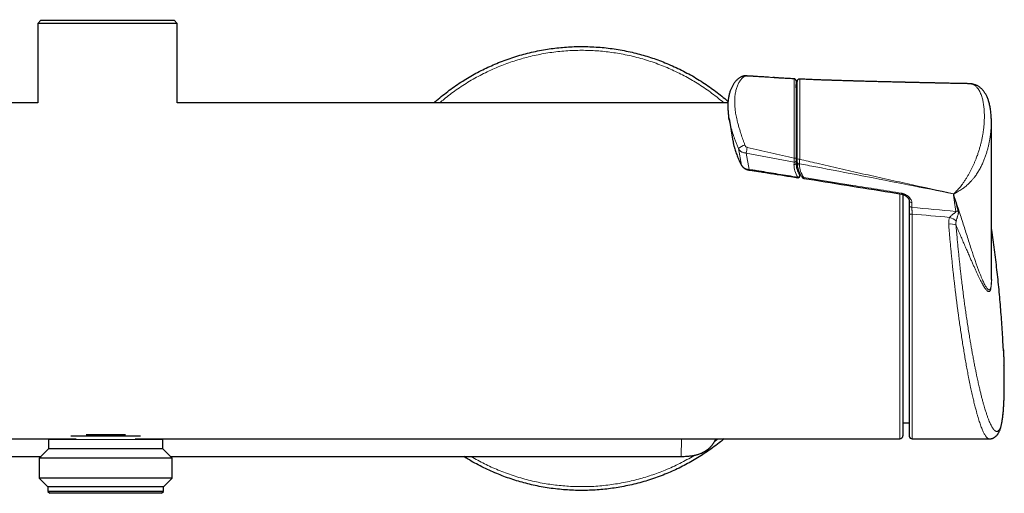
# Model space of a CAD drawing. Units: millimetres. Extents: x 8 to 2236, y 12 to 2208.
# Drawn here: x 1107 to 1262, y 974 to 1048 of the extents above; entities that cross this region are included whole.
import ezdxf

# ---------------------------------------------------------------- set-up
doc = ezdxf.new("R2010")
doc.units = ezdxf.units.MM

msp = doc.modelspace()

# ---------------------------------------------------------------- linework, layer by layer
at = {"color": 7, "linetype": 'Continuous', "lineweight": 30}
for p, q in [((1110.52, 1048.36), (1110.02, 1047.86)), ((1110.02, 1047.86), (1110.02, 1035.36)), ((1132.02, 1047.86), (1110.02, 1047.86)), ((1110.52, 1048.36), (1131.52, 1048.36)), ((1113.37, 1048.46), (1113.37, 1048.36)), ((1128.67, 1048.36), (1128.67, 1048.46)), ((1132.02, 1047.86), (1131.52, 1048.36)), ((1132.02, 1035.36), (1132.02, 1047.86)), ((1226.12, 1039.32), (1225.83, 1039.34)), ((1226.12, 1039.32), (1225.86, 1039.34)), ((1230.07, 1039.09), (1230.07, 1039.09)), ((1256.8, 1038.37), (1256.78, 1038.37)), ((1110.02, 1035.36), (1022.86, 1035.36)), ((1218.76, 1035.36), (1132.02, 1035.36)), ((1218.93, 1032.87), (1219.55, 1029.3)), ((1260.26, 1007.5), (1260.26, 1032.39)), ((1229.5, 1026.21), (1229.5, 1025.83)), ((1229.65, 1025.84), (1229.65, 1026.03)), ((1230.1, 1023.88), (1230.05, 1024.25)), ((1246.33, 1020.91), (1246.33, 1008.86)), ((1247.33, 1019.94), (1247.33, 1019.92)), ((1247.33, 1019.94), (1247.33, 1019.19)), ((1247.33, 1017.66), (1247.33, 982.81)), ((1246.33, 1008.86), (1246.33, 982.86)), ((1246.33, 984.88), (1247.33, 984.88)), ((995.63, 982.36), (1116.06, 982.36)), ((1111.73, 982.36), (1111.73, 982.28)), ((1111.73, 982.28), (1111.73, 980.78)), ((1126.2, 982.78), (1115.26, 982.78)), ((1123.83, 982.98), (1117.64, 982.98)), ((1125.4, 982.36), (1245.83, 982.36)), ((1129.73, 982.28), (1129.74, 982.36)), ((1129.73, 980.78), (1129.73, 982.28)), ((1247.78, 982.36), (1259.92, 982.36)), ((1111.73, 980.78), (1110.26, 979.3)), ((1129.73, 980.78), (1111.73, 980.78)), ((1131.21, 979.3), (1129.73, 980.78)), ((1030.08, 979.59), (1110.55, 979.59)), ((1110.26, 979.3), (1110.26, 976.15)), ((1131.21, 979.3), (1110.26, 979.3)), ((1130.92, 979.59), (1211.38, 979.59)), ((1131.21, 976.15), (1131.21, 979.3)), ((1110.26, 976.15), (1111.63, 974.78)), ((1131.21, 976.15), (1110.26, 976.15)), ((1129.83, 974.78), (1131.21, 976.15)), ((1111.63, 974.78), (1111.63, 974.08)), ((1129.83, 974.78), (1111.63, 974.78)), ((1129.83, 974.08), (1129.83, 974.78)), ((1111.63, 974.08), (1111.93, 973.78)), ((1129.83, 974.08), (1111.63, 974.08)), ((1129.53, 973.78), (1111.93, 973.78)), ((1129.53, 973.78), (1129.83, 974.08))]:
    msp.add_line(p, q, dxfattribs=at)
at = {"color": 252, "linetype": 'Continuous', "lineweight": 0}
for p, q in [((1220.91, 1025.52), (1220.41, 1028.14)), ((1229.17, 1026), (1221.62, 1027.43)), ((1221.62, 1027.43), (1222.11, 1024.84)), ((1229.17, 1025.62), (1229.17, 1026)), ((1230.02, 1025.75), (1230.02, 1025.56)), ((1230.08, 1023.92), (1230.03, 1024.29)), ((1245.83, 1008.86), (1245.83, 1021.02)), ((1254.32, 1020.99), (1254.32, 1020.74)), ((1254.36, 1020.74), (1254.36, 1020.99)), ((1247.74, 1019.62), (1247.74, 1018.87)), ((1247.78, 1017.82), (1247.78, 982.36)), ((1245.83, 982.36), (1245.83, 1008.86)), ((1129.73, 982.28), (1111.73, 982.28)), ((1211.38, 979.59), (1211.45, 982.36)), ((1216.59, 981.87), (1217.21, 982.36)), ((1030.08, 979.59), (1110.55, 979.59)), ((1130.92, 979.59), (1211.38, 979.59)), ((1211.38, 979.59), (1211.38, 979.59))]:
    msp.add_line(p, q, dxfattribs=at)
at = {"color": 252, "linetype": 'Continuous', "lineweight": 0, "flags": 128}
for points in [[(1221.77, 1039.6), (1221.78, 1039.6), (1221.8, 1039.58)], [(1220.91, 1025.52), (1220.92, 1025.49), (1220.92, 1025.48)], [(1230.08, 1023.92), (1230.1, 1023.89), (1230.1, 1023.88)], [(1247.33, 1017.66), (1247.34, 1017.69), (1247.37, 1017.72), (1247.41, 1017.75), (1247.46, 1017.77), (1247.53, 1017.79), (1247.61, 1017.8), (1247.7, 1017.81), (1247.78, 1017.82)]]:
    msp.add_lwpolyline(points, dxfattribs=at)
at = {"color": 252, "linetype": 'Continuous', "lineweight": 0}
for centre, radius, start, end in [((1221.27, 1038.69), 0.862, 79.5141, 115.4562), ((1229.66, 1034.81), 0.168, 190.17, 266.265), ((1229.66, 1032.9), 0.168, 190.17, 266.265), ((1222.1, 1026.25), 2.54, 105.4481, 131.9436), ((1229.66, 1029.13), 0.165, 92.3672, 167.6562), ((1229.67, 1029.02), 0.171, 95.4823, 169.8778), ((1232.73, 1029.17), 3.24, 182.2055, 197.5361), ((1209.02, 1030.52), 12.97, 346.2363, 350.2181), ((1229.23, 1026.27), 0.276, 258.2341, 347.6098), ((1229.23, 1025.89), 0.276, 258.2341, 347.6098), ((1229.28, 1027.32), 0.706, 264.4412, 287.9414), ((1229.96, 1027.33), 0.876, 249.2123, 276.9088), ((1229.99, 1026.09), 0.345, 190.4211, 274.2258), ((1229.99, 1025.9), 0.345, 190.4211, 274.2258), ((1220.15, 1025.08), 1.98, 350.4499, 352.972), ((1229.7, 1024), 0.386, 281.8918, 348.4584), ((1229.49, 1023.65), 0.296, 337.2362, 354.2342), ((1230.63, 1023.79), 0.247, 226.9353, 297.459), ((1248.57, 1022.59), 5.97, 344.4118, 344.6211), ((1254.43, 1022.68), 1.69, 266.4309, 267.6767), ((1254.43, 1022.43), 1.69, 266.4309, 267.6767), ((1255.29, 1022.28), 1.59, 232.7545, 234.1367), ((1247.72, 1020.01), 0.395, 193.9203, 273.801), ((1247.71, 1019.26), 0.388, 190.4211, 274.2258), ((1254.63, 1019.94), 1.71, 270.4148, 283.5442), ((1253.87, 1014.33), 1.92, 64.3873, 99.8032), ((1252.89, 1014.72), 2.69, 47.1312, 72.7051)]:
    msp.add_arc(centre, radius, start, end, dxfattribs=at)
at = {"color": 7, "linetype": 'Continuous', "lineweight": 30}
for centre, radius, start, end in [((1229.2, 1038.84), 0.3, 360, 87.1157), ((1230.05, 1038.69), 0.4, 87.321, 179.9889), ((1229.7, 1035.57), 0.2, 180, 256.626), ((1229.81, 1023.83), 0.3, 270, 8.3072), ((1229.81, 1023.83), 0.3, 260.8048, 270), ((1245.83, 982.86), 0.5, 270, 0), ((1247.78, 982.81), 0.45, 180, 270)]:
    msp.add_arc(centre, radius, start, end, dxfattribs=at)
at = {"color": 252, "linetype": 'Continuous', "lineweight": 0}
for centre, major_axis, ratio, start_param, end_param in [((1235.8, 1038.64), (6.27, 0.81), 0.701168, 3.050961, 3.26889), ((1235.77, 1025.21), (6.58, -0.81), 0.701687, 3.228252, 3.661837), ((1235.8, 1025.42), (6.27, -0.81), 0.701168, 3.232224, 3.665809), ((1235.56, 1025.21), (5.52, -0.68), 0.701687, 3.228252, 3.745045), ((1114.96, 1009.56), (311.72, -19.52), 0.062137, 1.110027, 1.134651), ((1114.87, 1008.86), (311.72, -18.81), 0.059895, 1.112871, 1.133921)]:
    msp.add_ellipse(centre, major_axis=major_axis, ratio=ratio, start_param=start_param, end_param=end_param, dxfattribs=at)
at = {"color": 7, "linetype": 'Continuous', "lineweight": 30}
for points, knots in [([(1172.45, 1035.36), (1172.59, 1035.48), (1173.04, 1035.89), (1173.85, 1036.55), (1174.86, 1037.33), (1175.9, 1038.08), (1176.95, 1038.77), (1178.01, 1039.42), (1179.06, 1040.01), (1180.13, 1040.57), (1181.23, 1041.09), (1182.36, 1041.58), (1183.53, 1042.04), (1184.74, 1042.47), (1185.97, 1042.85), (1187.2, 1043.18), (1188.45, 1043.47), (1189.69, 1043.71), (1190.91, 1043.9), (1192.11, 1044.05), (1193.32, 1044.15), (1194.52, 1044.22), (1195.76, 1044.24), (1197.02, 1044.21), (1198.3, 1044.14), (1199.57, 1044.03), (1200.85, 1043.86), (1202.11, 1043.65), (1203.35, 1043.4), (1204.55, 1043.11), (1205.71, 1042.78), (1206.86, 1042.42), (1208, 1042.02), (1209.15, 1041.56), (1210.31, 1041.06), (1211.46, 1040.5), (1212.6, 1039.91), (1213.71, 1039.27), (1214.8, 1038.59), (1215.84, 1037.88), (1216.84, 1037.16), (1217.79, 1036.41), (1218.44, 1035.88), (1218.76, 1035.59), (1218.78, 1035.57)], [0, 0, 0, 0, 0.010913, 0.036247, 0.061581, 0.086916, 0.11225, 0.136137, 0.160023, 0.18391, 0.207797, 0.231684, 0.257018, 0.282352, 0.307686, 0.333021, 0.358355, 0.383689, 0.407576, 0.431463, 0.45535, 0.479236, 0.503123, 0.528457, 0.553792, 0.579126, 0.60446, 0.629794, 0.655129, 0.679015, 0.702902, 0.726789, 0.750676, 0.774562, 0.799897, 0.825231, 0.850565, 0.8759, 0.901234, 0.926568, 0.950455, 0.974342, 0.998228, 1, 1, 1, 1]), ([(1220.9, 1039.47), (1220.9, 1039.47), (1220.87, 1039.46), (1220.79, 1039.42), (1220.67, 1039.35), (1220.52, 1039.25), (1220.37, 1039.13), (1220.22, 1039.01), (1220.08, 1038.87), (1219.95, 1038.72), (1219.82, 1038.56), (1219.69, 1038.39), (1219.57, 1038.2), (1219.46, 1038), (1219.35, 1037.79), (1219.25, 1037.57), (1219.16, 1037.34), (1219.07, 1037.1), (1219, 1036.85), (1218.94, 1036.6), (1218.88, 1036.33), (1218.83, 1036.05), (1218.8, 1035.76), (1218.77, 1035.47), (1218.75, 1035.17), (1218.75, 1034.87), (1218.75, 1034.56), (1218.76, 1034.25), (1218.79, 1033.93), (1218.82, 1033.6), (1218.85, 1033.32), (1218.88, 1033.15), (1218.89, 1033.09)], [0, 0, 0, 0, 0.001368, 0.013706, 0.042323, 0.071311, 0.101002, 0.131451, 0.162718, 0.194622, 0.227292, 0.260923, 0.295408, 0.33062, 0.366413, 0.402634, 0.439132, 0.475758, 0.512614, 0.550511, 0.588812, 0.627404, 0.666174, 0.705015, 0.743805, 0.782441, 0.821054, 0.860479, 0.899881, 0.939217, 0.978453, 1, 1, 1, 1]), ([(1221.77, 1039.6), (1221.75, 1039.6), (1221.7, 1039.61), (1221.62, 1039.61), (1221.51, 1039.61), (1221.4, 1039.6), (1221.28, 1039.59), (1221.16, 1039.56), (1221.05, 1039.53), (1220.97, 1039.5), (1220.92, 1039.48), (1220.9, 1039.47)], [0, 0, 0, 0, 0.053202, 0.157882, 0.272659, 0.403116, 0.560134, 0.695731, 0.816511, 0.931733, 1, 1, 1, 1]), ([(1225.4, 1039.37), (1225.06, 1039.39), (1223.86, 1039.47), (1222.65, 1039.54), (1221.77, 1039.6)], [0, 0, 0, 0, 0.275475, 1, 1, 1, 1]), ([(1229.21, 1039.14), (1229.08, 1039.15), (1228.8, 1039.16), (1228.38, 1039.18), (1227.97, 1039.2), (1227.6, 1039.22), (1227.27, 1039.24), (1226.99, 1039.26), (1226.76, 1039.27), (1226.57, 1039.28), (1226.43, 1039.29), (1226.3, 1039.3), (1226.17, 1039.31), (1226.06, 1039.32), (1225.95, 1039.33), (1225.89, 1039.33), (1225.86, 1039.34)], [0, 0, 0, 0, 0.111704, 0.245151, 0.365636, 0.473278, 0.568187, 0.650461, 0.720186, 0.770957, 0.812218, 0.847961, 0.88373, 0.921248, 0.961968, 1, 1, 1, 1]), ([(1229.5, 1038.84), (1229.5, 1038.84), (1229.5, 1038.84), (1229.5, 1038.81), (1229.5, 1038.74), (1229.5, 1038.64), (1229.5, 1038.48), (1229.5, 1038.3), (1229.5, 1038.08), (1229.5, 1037.8), (1229.5, 1037.44), (1229.5, 1036.99), (1229.5, 1036.51), (1229.5, 1035.97), (1229.5, 1035.35), (1229.5, 1034.66), (1229.5, 1033.99), (1229.5, 1033.36), (1229.5, 1032.77), (1229.5, 1032.15), (1229.5, 1031.56), (1229.5, 1031), (1229.5, 1030.47), (1229.5, 1029.92), (1229.5, 1029.35), (1229.5, 1028.8), (1229.5, 1028.25), (1229.5, 1027.72), (1229.5, 1027.18), (1229.5, 1026.83), (1229.5, 1026.65)], [0, 0, 0, 0, 0.013452, 0.036325, 0.059143, 0.088159, 0.117257, 0.146424, 0.175596, 0.204675, 0.249311, 0.294013, 0.338745, 0.383421, 0.438082, 0.492774, 0.547438, 0.589366, 0.631332, 0.673283, 0.715193, 0.748469, 0.781848, 0.815217, 0.848508, 0.88171, 0.911236, 0.940878, 0.9705, 1, 1, 1, 1]), ([(1229.65, 1037.28), (1229.63, 1037.34), (1229.59, 1037.46), (1229.55, 1037.64), (1229.52, 1037.84), (1229.5, 1038.03), (1229.5, 1038.16), (1229.5, 1038.23)], [0, 0, 0, 0, 0.190782, 0.39173, 0.5929874, 0.7944338, 1, 1, 1, 1]), ([(1229.65, 1026.51), (1229.65, 1026.64), (1229.65, 1026.9), (1229.65, 1027.29), (1229.65, 1027.68), (1229.65, 1028.07), (1229.65, 1028.45), (1229.65, 1028.89), (1229.65, 1029.39), (1229.65, 1029.93), (1229.65, 1030.46), (1229.65, 1031.03), (1229.65, 1031.64), (1229.65, 1032.28), (1229.65, 1032.9), (1229.65, 1033.5), (1229.65, 1034.08), (1229.65, 1034.64), (1229.65, 1035.18), (1229.65, 1035.71), (1229.65, 1036.21), (1229.65, 1036.68), (1229.65, 1037.12), (1229.65, 1037.5), (1229.65, 1037.81), (1229.65, 1038.06), (1229.65, 1038.28), (1229.65, 1038.44), (1229.65, 1038.55), (1229.65, 1038.63), (1229.65, 1038.67), (1229.65, 1038.69), (1229.65, 1038.69), (1229.65, 1038.69)], [0, 0, 0, 0, 0.021597, 0.0432, 0.064804, 0.086403, 0.108008, 0.12962, 0.162034, 0.19446, 0.226884, 0.259315, 0.302555, 0.345809, 0.389073, 0.432325, 0.475581, 0.518846, 0.562113, 0.605371, 0.648623, 0.691885, 0.735137, 0.778379, 0.810811, 0.843235, 0.87566, 0.908074, 0.929687, 0.951292, 0.972891, 0.994494, 1, 1, 1, 1]), ([(1256.78, 1038.37), (1256.77, 1038.37), (1256.72, 1038.37), (1256.64, 1038.37), (1256.5, 1038.37), (1256.31, 1038.38), (1256.05, 1038.38), (1255.76, 1038.39), (1255.42, 1038.4), (1255.07, 1038.4), (1254.71, 1038.41), (1254.36, 1038.42), (1253.99, 1038.42), (1253.61, 1038.43), (1253.21, 1038.44), (1252.82, 1038.45), (1252.45, 1038.46), (1252.12, 1038.46), (1251.84, 1038.47), (1251.59, 1038.47), (1251.38, 1038.48), (1251.18, 1038.48), (1250.98, 1038.49), (1250.75, 1038.49), (1250.47, 1038.5), (1250.15, 1038.51), (1249.8, 1038.51), (1249.44, 1038.52), (1249.07, 1038.53), (1248.74, 1038.54), (1248.44, 1038.54), (1248.17, 1038.55), (1247.9, 1038.56), (1247.63, 1038.56), (1247.38, 1038.57), (1247.17, 1038.57), (1246.99, 1038.58), (1246.85, 1038.58), (1246.73, 1038.58), (1246.63, 1038.59), (1246.52, 1038.59), (1246.39, 1038.59), (1246.21, 1038.59), (1245.98, 1038.6), (1245.73, 1038.61), (1245.47, 1038.61), (1245.12, 1038.62), (1244.7, 1038.63), (1244.29, 1038.64), (1243.96, 1038.65), (1243.74, 1038.65), (1243.55, 1038.66), (1243.4, 1038.66), (1243.29, 1038.67), (1243.2, 1038.67), (1243.11, 1038.67), (1242.98, 1038.67), (1242.82, 1038.68), (1242.57, 1038.68), (1242.22, 1038.69), (1241.78, 1038.7), (1241.32, 1038.72), (1240.87, 1038.73), (1240.44, 1038.74), (1240.03, 1038.75), (1239.64, 1038.76), (1239.32, 1038.77), (1239.05, 1038.78), (1238.83, 1038.78), (1238.6, 1038.79), (1238.38, 1038.8), (1238.18, 1038.8), (1238.02, 1038.81), (1237.9, 1038.81), (1237.81, 1038.81), (1237.71, 1038.82), (1237.59, 1038.82), (1237.44, 1038.82), (1237.26, 1038.83), (1237, 1038.84), (1236.68, 1038.85), (1236.32, 1038.86), (1235.97, 1038.87), (1235.64, 1038.88), (1235.34, 1038.89), (1235.07, 1038.9), (1234.83, 1038.91), (1234.62, 1038.91), (1234.45, 1038.92), (1234.29, 1038.93), (1234.17, 1038.93), (1234.04, 1038.93), (1233.91, 1038.94), (1233.74, 1038.94), (1233.52, 1038.95), (1233.26, 1038.96), (1232.96, 1038.97), (1232.61, 1038.99), (1232.23, 1039), (1231.81, 1039.02), (1231.35, 1039.04), (1230.85, 1039.06), (1230.42, 1039.08), (1230.16, 1039.09), (1230.07, 1039.09)], [0, 0, 0, 0, 0.001661, 0.005205, 0.009136, 0.017347, 0.026856, 0.037663, 0.050679, 0.064295, 0.077701, 0.090896, 0.103881, 0.119152, 0.134122, 0.148791, 0.162787, 0.175245, 0.185952, 0.195147, 0.202975, 0.210157, 0.217004, 0.225618, 0.236008, 0.248172, 0.261747, 0.275425, 0.289086, 0.30273, 0.312906, 0.323072, 0.333228, 0.343374, 0.352977, 0.361459, 0.367339, 0.37253, 0.377031, 0.380843, 0.384381, 0.388949, 0.395914, 0.404495, 0.41442, 0.424377, 0.434196, 0.453076, 0.47142, 0.481171, 0.48967, 0.496678, 0.502196, 0.506226, 0.508716, 0.51229, 0.517141, 0.523242, 0.52987, 0.54544, 0.562077, 0.579724, 0.596948, 0.613088, 0.628149, 0.642208, 0.656693, 0.664671, 0.672916, 0.681426, 0.690109, 0.697795, 0.704136, 0.707748, 0.710741, 0.714225, 0.718784, 0.724417, 0.73112, 0.738889, 0.753486, 0.76712, 0.779796, 0.792318, 0.80375, 0.814063, 0.823032, 0.83062, 0.837167, 0.84241, 0.847778, 0.851329, 0.856283, 0.862772, 0.870787, 0.880509, 0.891793, 0.904625, 0.91899, 0.934869, 0.95192, 0.97039, 0.990255, 1, 1, 1, 1]), ([(1260.26, 1032.59), (1260.26, 1032.64), (1260.26, 1032.83), (1260.25, 1033.14), (1260.22, 1033.51), (1260.19, 1033.88), (1260.14, 1034.23), (1260.09, 1034.57), (1260.03, 1034.89), (1259.95, 1035.21), (1259.87, 1035.5), (1259.79, 1035.77), (1259.69, 1036.03), (1259.59, 1036.27), (1259.48, 1036.51), (1259.37, 1036.71), (1259.25, 1036.9), (1259.14, 1037.07), (1259.01, 1037.24), (1258.88, 1037.39), (1258.74, 1037.54), (1258.59, 1037.68), (1258.43, 1037.8), (1258.27, 1037.92), (1258.11, 1038.02), (1257.94, 1038.1), (1257.76, 1038.18), (1257.58, 1038.24), (1257.4, 1038.29), (1257.22, 1038.33), (1257.04, 1038.35), (1256.91, 1038.36), (1256.84, 1038.37), (1256.83, 1038.37)], [0, 0, 0, 0, 0.0204681, 0.0702036, 0.1192276, 0.1672237, 0.2142747, 0.2604538, 0.3058247, 0.3504436, 0.3944107, 0.4328089, 0.469556, 0.5087097, 0.5461901, 0.5783557, 0.6090724, 0.638455, 0.6666217, 0.6936977, 0.7226958, 0.7505813, 0.7774501, 0.8036265, 0.8291716, 0.8541852, 0.8787668, 0.9030116, 0.92701, 0.9508477, 0.9746061, 0.9948806, 1, 1, 1, 1]), ([(1218.99, 1032.54), (1218.98, 1032.61), (1218.94, 1032.8), (1218.91, 1032.97), (1218.89, 1033.08)], [0, 0, 0, 0, 0.381131, 1, 1, 1, 1]), ([(1260.26, 1032.12), (1260.26, 1032.18), (1260.26, 1032.34), (1260.26, 1032.49), (1260.26, 1032.58)], [0, 0, 0, 0, 0.425198, 1, 1, 1, 1]), ([(1219.56, 1029.3), (1219.56, 1029.25), (1219.6, 1029.02), (1219.65, 1028.78), (1219.7, 1028.6)], [0, 0, 0, 0, 0.194428, 1, 1, 1, 1]), ([(1219.7, 1028.59), (1219.71, 1028.54), (1219.75, 1028.37), (1219.83, 1028.09), (1219.94, 1027.73), (1220.07, 1027.37), (1220.21, 1027.01), (1220.36, 1026.65), (1220.52, 1026.28), (1220.7, 1025.91), (1220.83, 1025.64), (1220.91, 1025.5), (1220.92, 1025.48)], [0, 0, 0, 0, 0.045144, 0.158468, 0.272504, 0.387368, 0.502922, 0.619448, 0.738034, 0.858547, 0.980953, 1, 1, 1, 1]), ([(1220.92, 1025.48), (1220.94, 1025.45), (1220.98, 1025.39), (1221.05, 1025.3), (1221.13, 1025.21), (1221.22, 1025.13), (1221.31, 1025.05), (1221.42, 1024.98), (1221.54, 1024.92), (1221.66, 1024.86), (1221.79, 1024.82), (1221.92, 1024.78), (1222.02, 1024.76), (1222.09, 1024.76), (1222.1, 1024.75)], [0, 0, 0, 0, 0.081376, 0.166372, 0.253398, 0.341127, 0.428708, 0.51826, 0.608229, 0.697484, 0.787814, 0.878782, 0.969831, 1, 1, 1, 1]), ([(1229.5, 1026.65), (1229.5, 1026.61), (1229.5, 1026.52), (1229.5, 1026.41), (1229.5, 1026.3), (1229.5, 1026.24), (1229.5, 1026.21)], [0, 0, 0, 0, 0.252417, 0.512667, 0.752949, 1, 1, 1, 1]), ([(1229.65, 1026.03), (1229.65, 1026.06), (1229.65, 1026.13), (1229.65, 1026.25), (1229.65, 1026.38), (1229.65, 1026.47), (1229.65, 1026.51)], [0, 0, 0, 0, 0.248017, 0.495479, 0.745137, 1, 1, 1, 1]), ([(1229.65, 1025.84), (1229.65, 1025.8), (1229.65, 1025.7), (1229.66, 1025.53), (1229.69, 1025.32), (1229.73, 1025.13), (1229.78, 1024.93), (1229.84, 1024.73), (1229.92, 1024.53), (1230.01, 1024.34), (1230.11, 1024.14), (1230.22, 1023.96), (1230.33, 1023.78), (1230.42, 1023.66), (1230.46, 1023.61)], [0, 0, 0, 0, 0.048683, 0.135252, 0.221907, 0.308728, 0.395757, 0.483025, 0.57055, 0.658344, 0.746407, 0.834729, 0.923295, 1, 1, 1, 1]), ([(1222.1, 1024.75), (1222.15, 1024.75), (1222.42, 1024.71), (1222.91, 1024.64), (1223.63, 1024.53), (1224.48, 1024.39), (1226.54, 1024.06), (1228.33, 1023.77), (1229.76, 1023.54)], [0, 0, 0, 0, 0.019649, 0.104332, 0.193294, 0.298437, 0.437888, 1, 1, 1, 1]), ([(1230.46, 1023.61), (1230.47, 1023.6), (1230.49, 1023.58), (1230.52, 1023.54), (1230.57, 1023.5), (1230.63, 1023.47), (1230.68, 1023.45), (1230.72, 1023.45), (1230.73, 1023.44)], [0, 0, 0, 0, 0.112911, 0.296396, 0.47665, 0.660785, 0.849809, 1, 1, 1, 1]), ([(1230.73, 1023.44), (1231.27, 1023.36), (1236.39, 1022.53), (1241.52, 1021.71), (1246.11, 1020.97)], [0, 0, 0, 0, 0.1045404, 1, 1, 1, 1]), ([(1246.11, 1020.97), (1246.14, 1020.96), (1246.21, 1020.94), (1246.31, 1020.92), (1246.39, 1020.89), (1246.48, 1020.85), (1246.58, 1020.8), (1246.69, 1020.74), (1246.79, 1020.66), (1246.89, 1020.58), (1246.99, 1020.5), (1247.08, 1020.41), (1247.15, 1020.32), (1247.22, 1020.23), (1247.26, 1020.15), (1247.29, 1020.1), (1247.31, 1020.05), (1247.31, 1020.04), (1247.32, 1020.01), (1247.33, 1019.97), (1247.33, 1019.93), (1247.33, 1019.92)], [0, 0, 0, 0, 0.049053, 0.095459, 0.135766, 0.180332, 0.238381, 0.300336, 0.366287, 0.436784, 0.512168, 0.581299, 0.653578, 0.721506, 0.785534, 0.846587, 0.868304, 0.890071, 0.911891, 0.966368, 1, 1, 1, 1]), ([(1247.33, 1019.19), (1247.33, 1019.14), (1247.33, 1019.04), (1247.33, 1018.86), (1247.33, 1018.67), (1247.33, 1018.48), (1247.33, 1018.27), (1247.33, 1018.07), (1247.33, 1017.86), (1247.33, 1017.73), (1247.33, 1017.66)], [0, 0, 0, 0, 0.1250037, 0.2500086, 0.3750097, 0.5000159, 0.6250262, 0.750028, 0.8750101, 1, 1, 1, 1]), ([(1262.16, 996.25), (1262.16, 996.31), (1262.13, 996.9), (1262.07, 998.01), (1261.98, 999.59), (1261.87, 1001.17), (1261.75, 1002.74), (1261.62, 1004.32), (1261.47, 1005.9), (1261.31, 1007.47), (1261.14, 1009.04), (1260.96, 1010.61), (1260.76, 1012.18), (1260.55, 1013.75), (1260.39, 1014.95), (1260.29, 1015.63), (1260.26, 1015.79)], [0, 0, 0, 0, 0.009049, 0.089588, 0.170132, 0.25068, 0.331233, 0.41179, 0.492352, 0.572918, 0.653488, 0.734062, 0.81464, 0.895221, 0.975806, 1, 1, 1, 1]), ([(1260.26, 1007.5), (1260.26, 1007.44), (1260.26, 1007.38), (1260.26, 1007.32), (1260.26, 1007.32)], [0, 0, 0, 0, 0.9537209, 1, 1, 1, 1]), ([(1262.16, 996.4), (1262.17, 996.14), (1262.19, 995.61), (1262.22, 994.83), (1262.24, 994.26), (1262.25, 993.96), (1262.25, 993.91)], [0, 0, 0, 0, 0.304161, 0.622438, 0.940491, 1, 1, 1, 1]), ([(1259.92, 982.36), (1259.93, 982.36), (1259.98, 982.35), (1260.09, 982.36), (1260.22, 982.38), (1260.36, 982.42), (1260.49, 982.46), (1260.61, 982.52), (1260.72, 982.58), (1260.83, 982.65), (1260.93, 982.73), (1261.02, 982.82), (1261.11, 982.91), (1261.2, 983.01), (1261.28, 983.12), (1261.36, 983.24), (1261.44, 983.38), (1261.51, 983.54), (1261.59, 983.71), (1261.66, 983.91), (1261.73, 984.13), (1261.79, 984.36), (1261.85, 984.59), (1261.9, 984.83), (1261.94, 985.08), (1261.99, 985.32), (1262.01, 985.51), (1262.03, 985.65), (1262.05, 985.79), (1262.08, 986.02), (1262.11, 986.3), (1262.14, 986.59), (1262.16, 986.89), (1262.19, 987.2), (1262.21, 987.51), (1262.23, 987.84), (1262.24, 988.18), (1262.26, 988.52), (1262.27, 988.88), (1262.28, 989.24), (1262.29, 989.61), (1262.3, 990), (1262.3, 990.39), (1262.3, 990.79), (1262.3, 991.19), (1262.3, 991.61), (1262.29, 992.03), (1262.29, 992.46), (1262.28, 992.84), (1262.28, 993.08), (1262.27, 993.17)], [0, 0, 0, 0, 0.002423, 0.015014, 0.02752, 0.04002, 0.05256, 0.064912, 0.077488, 0.090392, 0.103751, 0.117717, 0.132474, 0.148241, 0.165289, 0.183948, 0.204604, 0.227657, 0.253321, 0.281195, 0.311274, 0.340469, 0.368927, 0.396666, 0.423818, 0.450523, 0.475196, 0.479458, 0.492314, 0.517886, 0.543234, 0.568386, 0.593389, 0.618279, 0.643094, 0.667865, 0.692622, 0.717419, 0.741658, 0.766235, 0.790821, 0.815382, 0.839889, 0.864312, 0.888623, 0.912792, 0.936869, 0.961135, 0.985348, 1, 1, 1, 1]), ([(1262.27, 993.19), (1262.27, 993.24), (1262.27, 993.44), (1262.26, 993.68), (1262.26, 993.87), (1262.25, 993.91)], [0, 0, 0, 0, 0.212133, 0.846454, 1, 1, 1, 1]), ([(1218.15, 982.36), (1217.97, 982.21), (1217.47, 981.78), (1216.6, 981.13), (1215.56, 980.38), (1214.51, 979.69), (1213.46, 979.04), (1212.4, 978.45), (1211.33, 977.89), (1210.24, 977.37), (1209.11, 976.88), (1207.94, 976.42), (1206.73, 975.99), (1205.5, 975.61), (1204.26, 975.28), (1203.01, 974.99), (1201.78, 974.75), (1200.56, 974.56), (1199.36, 974.41), (1198.15, 974.31), (1196.94, 974.24), (1195.71, 974.22), (1194.45, 974.25), (1193.17, 974.32), (1191.89, 974.43), (1190.62, 974.6), (1189.35, 974.81), (1188.12, 975.06), (1186.92, 975.35), (1185.76, 975.67), (1184.6, 976.04), (1183.46, 976.44), (1182.31, 976.9), (1181.16, 977.4), (1180, 977.95), (1178.87, 978.55), (1177.91, 979.1), (1177.34, 979.46), (1177.13, 979.59)], [0, 0, 0, 0, 0.015703, 0.044892, 0.074082, 0.103272, 0.130794, 0.158316, 0.185838, 0.21336, 0.240882, 0.270072, 0.299262, 0.328452, 0.357641, 0.386831, 0.416021, 0.443543, 0.471065, 0.498587, 0.526109, 0.553631, 0.582821, 0.612011, 0.641201, 0.67039, 0.69958, 0.72877, 0.756292, 0.783814, 0.811336, 0.838858, 0.86638, 0.89557, 0.92476, 0.953949, 0.983139, 1, 1, 1, 1]), ([(1211.38, 979.59), (1211.48, 979.59), (1211.7, 979.59), (1212.05, 979.61), (1212.41, 979.63), (1212.74, 979.66), (1213.06, 979.7), (1213.36, 979.75), (1213.65, 979.81), (1213.91, 979.88), (1214.17, 979.96), (1214.41, 980.04), (1214.64, 980.13), (1214.86, 980.24), (1215.08, 980.35), (1215.28, 980.48), (1215.48, 980.61), (1215.66, 980.75), (1215.83, 980.89), (1215.98, 981.05), (1216.13, 981.21), (1216.26, 981.37), (1216.39, 981.55), (1216.52, 981.74), (1216.63, 981.94), (1216.74, 982.15), (1216.8, 982.29), (1216.83, 982.36)], [0, 0, 0, 0, 0.04368, 0.104189, 0.158709, 0.208924, 0.255992, 0.306353, 0.34979, 0.391205, 0.430837, 0.473109, 0.509104, 0.547857, 0.584944, 0.621433, 0.657226, 0.692259, 0.726504, 0.759935, 0.792698, 0.825886, 0.859858, 0.894592, 0.930042, 0.966122, 1, 1, 1, 1])]:
    msp.add_open_spline(points, degree=3, knots=knots, dxfattribs=at)
at = {"color": 252, "linetype": 'Continuous', "lineweight": 0}
for points, knots in [([(1218.11, 1035.36), (1217.82, 1035.6), (1217.21, 1036.11), (1216.25, 1036.85), (1215.22, 1037.59), (1214.19, 1038.27), (1213.16, 1038.9), (1212.12, 1039.49), (1211.06, 1040.03), (1209.99, 1040.55), (1208.88, 1041.03), (1207.73, 1041.48), (1206.54, 1041.9), (1205.33, 1042.27), (1204.12, 1042.6), (1202.89, 1042.89), (1201.67, 1043.12), (1200.47, 1043.31), (1199.29, 1043.45), (1198.11, 1043.56), (1196.92, 1043.62), (1195.71, 1043.64), (1194.47, 1043.62), (1193.21, 1043.55), (1191.96, 1043.43), (1190.71, 1043.27), (1189.46, 1043.06), (1188.25, 1042.82), (1187.07, 1042.53), (1185.93, 1042.21), (1184.79, 1041.85), (1183.67, 1041.46), (1182.54, 1041.01), (1181.41, 1040.52), (1180.27, 1039.97), (1179.16, 1039.38), (1178.06, 1038.76), (1176.99, 1038.09), (1175.97, 1037.4), (1174.99, 1036.68), (1174.12, 1036.01), (1173.59, 1035.55), (1173.36, 1035.36)], [0, 0, 0, 0, 0.023176, 0.049051, 0.074926, 0.100801, 0.125198, 0.149595, 0.173991, 0.198388, 0.222785, 0.24866, 0.274535, 0.30041, 0.326285, 0.35216, 0.378035, 0.402432, 0.426828, 0.451225, 0.475622, 0.500018, 0.525893, 0.551769, 0.577644, 0.603519, 0.629394, 0.655269, 0.679665, 0.704062, 0.728459, 0.752855, 0.777252, 0.803127, 0.829002, 0.854877, 0.880752, 0.906627, 0.932503, 0.956899, 0.981296, 1, 1, 1, 1]), ([(1221.43, 1039.54), (1221.36, 1039.5), (1221.22, 1039.42), (1221.01, 1039.24), (1220.82, 1039.03), (1220.65, 1038.8), (1220.5, 1038.56), (1220.37, 1038.31), (1220.25, 1038.04), (1220.15, 1037.75), (1220.06, 1037.44), (1219.98, 1037.12), (1219.92, 1036.77), (1219.87, 1036.43), (1219.84, 1036.09), (1219.83, 1035.76), (1219.83, 1035.41), (1219.84, 1035.06), (1219.86, 1034.69), (1219.9, 1034.31), (1219.95, 1033.93), (1220.01, 1033.52), (1220.1, 1033.07), (1220.2, 1032.6), (1220.33, 1032.09), (1220.48, 1031.53), (1220.65, 1030.96), (1220.82, 1030.44), (1220.97, 1029.99), (1221.12, 1029.56), (1221.27, 1029.13), (1221.38, 1028.84), (1221.43, 1028.7)], [0, 0, 0, 0, 0.038368, 0.076738, 0.115463, 0.154191, 0.186856, 0.219733, 0.25261, 0.285915, 0.31922, 0.35295, 0.38668, 0.420612, 0.450179, 0.479877, 0.509576, 0.53955, 0.569524, 0.599781, 0.630037, 0.660432, 0.695334, 0.730253, 0.765154, 0.80754, 0.849925, 0.885518, 0.914064, 0.942608, 0.971304, 1, 1, 1, 1]), ([(1221.8, 1039.58), (1221.76, 1039.58), (1221.69, 1039.59), (1221.6, 1039.58), (1221.53, 1039.57), (1221.47, 1039.56), (1221.44, 1039.55), (1221.43, 1039.54)], [0, 0, 0, 0, 0.214308, 0.401954, 0.597398, 0.796145, 1, 1, 1, 1]), ([(1225.86, 1039.34), (1225.74, 1039.34), (1224.39, 1039.44), (1223.04, 1039.51), (1221.8, 1039.58)], [0, 0, 0, 0, 0.087425, 1, 1, 1, 1]), ([(1229.21, 1026.62), (1229.21, 1026.8), (1229.21, 1027.17), (1229.21, 1027.73), (1229.21, 1028.3), (1229.21, 1028.8), (1229.22, 1029.23), (1229.22, 1029.62), (1229.22, 1030.01), (1229.22, 1030.42), (1229.22, 1030.83), (1229.22, 1031.25), (1229.22, 1031.75), (1229.22, 1032.31), (1229.22, 1032.91), (1229.22, 1033.51), (1229.22, 1034.08), (1229.22, 1034.65), (1229.22, 1035.19), (1229.22, 1035.72), (1229.22, 1036.22), (1229.22, 1036.67), (1229.22, 1037.08), (1229.22, 1037.46), (1229.22, 1037.8), (1229.22, 1038.08), (1229.22, 1038.32), (1229.22, 1038.51), (1229.22, 1038.68), (1229.22, 1038.83), (1229.21, 1038.95), (1229.21, 1039.04), (1229.21, 1039.1), (1229.21, 1039.13), (1229.21, 1039.14), (1229.21, 1039.14)], [0, 0, 0, 0, 0.030026, 0.060344, 0.090908, 0.121742, 0.143233, 0.164779, 0.188019, 0.211307, 0.237066, 0.262869, 0.289922, 0.330549, 0.371266, 0.412055, 0.453332, 0.494666, 0.536378, 0.578249, 0.620176, 0.65839, 0.69485, 0.731364, 0.765006, 0.798716, 0.824041, 0.849414, 0.874114, 0.898878, 0.922622, 0.946454, 0.967456, 0.988534, 1, 1, 1, 1]), ([(1230.07, 1039.09), (1230.07, 1039.09), (1230.07, 1039.09), (1230.07, 1039.03), (1230.07, 1038.94), (1230.08, 1038.83), (1230.08, 1038.72), (1230.08, 1038.58), (1230.08, 1038.42), (1230.08, 1038.23), (1230.08, 1038.02), (1230.08, 1037.75), (1230.08, 1037.41), (1230.08, 1037), (1230.08, 1036.56), (1230.08, 1036.1), (1230.08, 1035.62), (1230.08, 1035.12), (1230.08, 1034.59), (1230.08, 1034.07), (1230.08, 1033.57), (1230.08, 1033.07), (1230.08, 1032.59), (1230.08, 1032.11), (1230.08, 1031.64), (1230.08, 1031.17), (1230.08, 1030.7), (1230.08, 1030.24), (1230.08, 1029.77), (1230.08, 1029.32), (1230.08, 1028.87), (1230.07, 1028.45), (1230.07, 1028.06), (1230.07, 1027.69), (1230.07, 1027.31), (1230.07, 1026.9), (1230.07, 1026.62), (1230.07, 1026.46)], [0, 0, 0, 0, 0.018187, 0.047175, 0.076396, 0.096508, 0.11667, 0.13842, 0.160214, 0.184319, 0.208468, 0.233788, 0.272082, 0.310464, 0.34895, 0.387491, 0.426566, 0.465688, 0.504972, 0.5443, 0.579219, 0.612709, 0.646234, 0.676865, 0.707533, 0.736257, 0.765027, 0.792706, 0.819157, 0.845681, 0.870173, 0.894754, 0.914526, 0.934371, 0.95429, 0.974291, 1, 1, 1, 1]), ([(1256.78, 1038.37), (1256.79, 1038.37), (1256.88, 1038.37), (1257.04, 1038.34), (1257.25, 1038.29), (1257.46, 1038.2), (1257.65, 1038.08), (1257.84, 1037.94), (1258.01, 1037.76), (1258.19, 1037.54), (1258.36, 1037.28), (1258.51, 1036.99), (1258.64, 1036.68), (1258.76, 1036.34), (1258.86, 1036), (1258.93, 1035.65), (1259, 1035.33), (1259.05, 1034.99), (1259.09, 1034.64), (1259.12, 1034.28), (1259.15, 1033.92), (1259.16, 1033.54), (1259.16, 1033.13), (1259.15, 1032.67), (1259.13, 1032.17), (1259.08, 1031.66), (1259.03, 1031.13), (1258.95, 1030.59), (1258.86, 1030.04), (1258.74, 1029.47), (1258.61, 1028.91), (1258.46, 1028.34), (1258.3, 1027.78), (1258.11, 1027.21), (1257.91, 1026.69), (1257.72, 1026.21), (1257.54, 1025.79), (1257.35, 1025.37), (1257.15, 1024.95), (1256.93, 1024.53), (1256.7, 1024.11), (1256.45, 1023.68), (1256.19, 1023.25), (1255.91, 1022.83), (1255.64, 1022.45), (1255.39, 1022.13), (1255.15, 1021.84), (1254.91, 1021.58), (1254.66, 1021.32), (1254.47, 1021.13), (1254.35, 1021.03), (1254.33, 1021.01)], [0, 0, 0, 0, 0.0026477, 0.0200511, 0.0388706, 0.0577426, 0.0766921, 0.0956545, 0.114678, 0.1375867, 0.1607627, 0.1840034, 0.2076144, 0.2312735, 0.2563262, 0.2767865, 0.2972662, 0.3177817, 0.3383139, 0.3588872, 0.3794754, 0.4000957, 0.4207294, 0.4466507, 0.4725991, 0.4987219, 0.5248768, 0.5511548, 0.577648, 0.6042776, 0.6309627, 0.6558571, 0.6808182, 0.7059404, 0.7311628, 0.7492665, 0.7672723, 0.785339, 0.8031636, 0.8210619, 0.8388879, 0.8582057, 0.877668, 0.8972875, 0.9170605, 0.9323842, 0.9477772, 0.9632383, 0.9787624, 0.9955288, 1, 1, 1, 1]), ([(1220.41, 1028.14), (1220.34, 1028.31), (1220.19, 1028.67), (1219.99, 1029.2), (1219.81, 1029.69), (1219.65, 1030.16), (1219.49, 1030.61), (1219.34, 1031.12), (1219.19, 1031.65), (1219.07, 1032.13), (1219.01, 1032.43), (1218.99, 1032.54)], [0, 0, 0, 0, 0.114209, 0.229534, 0.345279, 0.436727, 0.544882, 0.653293, 0.783689, 0.914474, 1, 1, 1, 1]), ([(1254.36, 1020.99), (1254.39, 1021), (1254.53, 1021.08), (1254.78, 1021.21), (1255.11, 1021.4), (1255.45, 1021.61), (1255.78, 1021.84), (1256.11, 1022.09), (1256.42, 1022.35), (1256.71, 1022.63), (1257, 1022.92), (1257.28, 1023.23), (1257.53, 1023.54), (1257.75, 1023.83), (1257.95, 1024.11), (1258.13, 1024.4), (1258.31, 1024.7), (1258.48, 1024.99), (1258.63, 1025.29), (1258.78, 1025.6), (1258.96, 1025.98), (1259.15, 1026.45), (1259.36, 1027), (1259.54, 1027.55), (1259.69, 1028.1), (1259.83, 1028.64), (1259.94, 1029.19), (1260.04, 1029.73), (1260.12, 1030.26), (1260.18, 1030.79), (1260.23, 1031.3), (1260.25, 1031.75), (1260.26, 1032.01), (1260.26, 1032.12)], [0, 0, 0, 0, 0.0079472, 0.0355543, 0.0632707, 0.0912574, 0.1193913, 0.1477732, 0.1748642, 0.2020982, 0.2297718, 0.2575885, 0.2857288, 0.3090385, 0.3324132, 0.3559023, 0.379444, 0.4031152, 0.4268313, 0.4506451, 0.4744966, 0.5179363, 0.5615535, 0.6053927, 0.6495103, 0.6948835, 0.7403498, 0.7860594, 0.8321896, 0.8783836, 0.9249904, 0.9717666, 1, 1, 1, 1]), ([(1219.7, 1028.6), (1219.7, 1028.58), (1219.75, 1028.36), (1219.87, 1027.97), (1220.05, 1027.42), (1220.27, 1026.85), (1220.55, 1026.22), (1220.79, 1025.75), (1220.91, 1025.52)], [0, 0, 0, 0, 0.016313, 0.214651, 0.377464, 0.54048, 0.770004, 1, 1, 1, 1]), ([(1221.43, 1028.7), (1221.44, 1028.68), (1221.47, 1028.6), (1221.54, 1028.48), (1221.64, 1028.39), (1221.73, 1028.34), (1221.78, 1028.32), (1221.8, 1028.32)], [0, 0, 0, 0, 0.121407, 0.457871, 0.732607, 0.866444, 1, 1, 1, 1]), ([(1221.62, 1027.43), (1221.54, 1027.44), (1221.39, 1027.45), (1221.17, 1027.51), (1220.97, 1027.59), (1220.78, 1027.7), (1220.62, 1027.84), (1220.49, 1027.99), (1220.43, 1028.09), (1220.41, 1028.14)], [0, 0, 0, 0, 0.145861, 0.295954, 0.432477, 0.572289, 0.728027, 0.888548, 1, 1, 1, 1]), ([(1221.8, 1028.32), (1223.04, 1028.03), (1225.51, 1027.47), (1227.98, 1026.9), (1229.21, 1026.62)], [0, 0, 0, 0, 0.499987, 1, 1, 1, 1]), ([(1220.91, 1025.52), (1220.94, 1025.47), (1221.01, 1025.36), (1221.15, 1025.22), (1221.32, 1025.1), (1221.52, 1024.99), (1221.73, 1024.91), (1221.94, 1024.86), (1222.06, 1024.84), (1222.11, 1024.84)], [0, 0, 0, 0, 0.150619, 0.301248, 0.45111, 0.600985, 0.754021, 0.907061, 1, 1, 1, 1]), ([(1229.17, 1026), (1229.17, 1026.04), (1229.18, 1026.12), (1229.19, 1026.27), (1229.2, 1026.41), (1229.21, 1026.53), (1229.21, 1026.6), (1229.21, 1026.62)], [0, 0, 0, 0, 0.240247, 0.487399, 0.70319, 0.923907, 1, 1, 1, 1]), ([(1230.07, 1026.46), (1230.06, 1026.4), (1230.05, 1026.27), (1230.04, 1026.08), (1230.03, 1025.9), (1230.02, 1025.8), (1230.02, 1025.75)], [0, 0, 0, 0, 0.24168, 0.489867, 0.741245, 1, 1, 1, 1]), ([(1230.02, 1025.75), (1230.88, 1025.58), (1234.16, 1024.96), (1239.85, 1023.86), (1247.09, 1022.44), (1251.91, 1021.47), (1254.32, 1020.99)], [0, 0, 0, 0, 0.106536, 0.404358, 0.702179, 1, 1, 1, 1]), ([(1254.33, 1021.01), (1251.93, 1021.53), (1248.33, 1022.3), (1243.53, 1023.37), (1239.93, 1024.17), (1236.34, 1025), (1233.05, 1025.76), (1230.96, 1026.25), (1230.07, 1026.46)], [0, 0, 0, 0, 0.296432, 0.444696, 0.592962, 0.741301, 0.889644, 1, 1, 1, 1]), ([(1222.11, 1024.84), (1222.37, 1024.8), (1222.88, 1024.74), (1223.9, 1024.58), (1225.68, 1024.29), (1227.73, 1023.96), (1229.26, 1023.71), (1229.78, 1023.62)], [0, 0, 0, 0, 0.09963, 0.199313, 0.398756, 0.797269, 1, 1, 1, 1]), ([(1230.74, 1023.57), (1230.74, 1023.54), (1230.74, 1023.5), (1230.73, 1023.46), (1230.73, 1023.44), (1230.73, 1023.44), (1230.73, 1023.44)], [0, 0, 0, 0, 0.432512, 0.525584, 0.968051, 1, 1, 1, 1]), ([(1230.74, 1023.57), (1233.31, 1023.16), (1237.16, 1022.54), (1241.65, 1021.82), (1244.22, 1021.4), (1245.5, 1021.2), (1246.14, 1021.09)], [0, 0, 0, 0, 0.5, 0.75, 0.875, 1, 1, 1, 1]), ([(1246.11, 1020.97), (1246.11, 1020.97), (1246.11, 1020.97), (1246.12, 1020.98), (1246.13, 1021.03), (1246.14, 1021.07), (1246.14, 1021.09)], [0, 0, 0, 0, 0.085723, 0.390482, 0.695241, 1, 1, 1, 1]), ([(1246.14, 1021.09), (1246.2, 1021.08), (1246.31, 1021.06), (1246.46, 1021.01), (1246.63, 1020.94), (1246.81, 1020.85), (1246.98, 1020.74), (1247.17, 1020.59), (1247.37, 1020.4), (1247.54, 1020.19), (1247.66, 1019.97), (1247.73, 1019.79), (1247.74, 1019.67), (1247.74, 1019.62)], [0, 0, 0, 0, 0.062157, 0.124647, 0.186971, 0.271102, 0.355548, 0.439831, 0.573729, 0.707576, 0.814693, 0.921628, 1, 1, 1, 1]), ([(1254.32, 1020.74), (1254.32, 1020.73), (1254.32, 1020.68), (1254.34, 1020.53), (1254.38, 1020.17), (1254.49, 1019.39), (1254.58, 1018.7), (1254.65, 1018.23)], [0, 0, 0, 0, 0.012816, 0.066227, 0.176531, 0.435391, 1, 1, 1, 1]), ([(1260.26, 1007.32), (1260.26, 1007.25), (1260.26, 1007.11), (1260.25, 1006.92), (1260.24, 1006.74), (1260.22, 1006.55), (1260.19, 1006.35), (1260.15, 1006.17), (1260.11, 1006.03), (1260.05, 1005.93), (1259.99, 1005.87), (1259.92, 1005.84), (1259.83, 1005.85), (1259.75, 1005.9), (1259.65, 1006), (1259.54, 1006.13), (1259.42, 1006.31), (1259.29, 1006.53), (1259.15, 1006.8), (1259, 1007.11), (1258.84, 1007.46), (1258.67, 1007.86), (1258.49, 1008.32), (1258.29, 1008.83), (1258.09, 1009.38), (1257.87, 1009.99), (1257.64, 1010.65), (1257.4, 1011.36), (1257.13, 1012.17), (1256.84, 1013.09), (1256.51, 1014.1), (1256.18, 1015.15), (1255.84, 1016.22), (1255.49, 1017.32), (1255.12, 1018.44), (1254.75, 1019.58), (1254.49, 1020.35), (1254.36, 1020.74)], [0, 0, 0, 0, 0.008951, 0.018303, 0.027772, 0.03728, 0.052896, 0.068647, 0.08433, 0.100107, 0.115843, 0.135214, 0.154674, 0.174203, 0.193788, 0.216428, 0.239121, 0.263763, 0.288449, 0.315437, 0.342461, 0.370483, 0.401571, 0.432691, 0.466427, 0.500189, 0.537046, 0.573926, 0.612135, 0.660362, 0.708618, 0.7572, 0.805804, 0.854454, 0.903125, 0.951551, 1, 1, 1, 1]), ([(1255.04, 1018.28), (1254.91, 1018.74), (1254.72, 1019.41), (1254.51, 1020.18), (1254.41, 1020.53), (1254.37, 1020.67), (1254.36, 1020.73), (1254.36, 1020.74)], [0, 0, 0, 0, 0.5654027, 0.8243551, 0.9344037, 0.9873867, 1, 1, 1, 1]), ([(1247.74, 1018.87), (1247.74, 1018.83), (1247.75, 1018.75), (1247.75, 1018.6), (1247.76, 1018.44), (1247.76, 1018.27), (1247.77, 1018.1), (1247.78, 1017.95), (1247.78, 1017.85), (1247.78, 1017.82)], [0, 0, 0, 0, 0.146294, 0.296864, 0.443414, 0.594177, 0.741432, 0.892892, 1, 1, 1, 1]), ([(1254.65, 1018.23), (1254.65, 1018.22), (1254.66, 1018.19), (1254.64, 1018.13), (1254.58, 1018.06), (1254.47, 1017.97), (1254.34, 1017.88), (1254.21, 1017.78), (1254.08, 1017.67), (1253.94, 1017.56), (1253.81, 1017.43), (1253.73, 1017.34), (1253.69, 1017.29)], [0, 0, 0, 0, 0.039425, 0.078718, 0.151073, 0.266775, 0.38521, 0.501943, 0.619436, 0.739834, 0.861704, 1, 1, 1, 1]), ([(1254.72, 1016.69), (1254.73, 1016.75), (1254.77, 1016.87), (1254.81, 1017.03), (1254.86, 1017.18), (1254.9, 1017.32), (1254.96, 1017.5), (1255.01, 1017.69), (1255.05, 1017.89), (1255.07, 1018.04), (1255.06, 1018.17), (1255.04, 1018.24), (1255.04, 1018.28)], [0, 0, 0, 0, 0.0939032, 0.1904025, 0.2709941, 0.3533574, 0.436257, 0.6051223, 0.7175025, 0.8310789, 0.9150419, 1, 1, 1, 1]), ([(1253.69, 1017.29), (1253.67, 1017.22), (1253.62, 1017.1), (1253.58, 1016.89), (1253.55, 1016.68), (1253.53, 1016.46), (1253.54, 1016.3), (1253.54, 1016.22)], [0, 0, 0, 0, 0.188873, 0.379127, 0.57345, 0.769056, 1, 1, 1, 1]), ([(1253.54, 1016.22), (1253.57, 1015.84), (1253.63, 1015.17), (1253.71, 1014.19), (1253.78, 1013.31), (1253.86, 1012.43), (1253.95, 1011.54), (1254.04, 1010.64), (1254.12, 1009.81), (1254.2, 1009.06), (1254.27, 1008.38), (1254.35, 1007.7), (1254.43, 1007.03), (1254.5, 1006.37), (1254.58, 1005.72), (1254.66, 1005.07), (1254.74, 1004.43), (1254.82, 1003.81), (1254.9, 1003.19), (1254.98, 1002.58), (1255.06, 1001.98), (1255.14, 1001.39), (1255.25, 1000.64), (1255.38, 999.74), (1255.53, 998.69), (1255.69, 997.66), (1255.86, 996.65), (1256.02, 995.65), (1256.19, 994.68), (1256.36, 993.73), (1256.51, 992.93), (1256.63, 992.27), (1256.73, 991.75), (1256.84, 991.24), (1256.94, 990.75), (1257.04, 990.27), (1257.14, 989.82), (1257.24, 989.37), (1257.33, 988.94), (1257.43, 988.53), (1257.52, 988.14), (1257.62, 987.75), (1257.71, 987.39), (1257.8, 987.03), (1257.91, 986.64), (1258.03, 986.21), (1258.16, 985.75), (1258.29, 985.32), (1258.42, 984.92), (1258.55, 984.55), (1258.67, 984.21), (1258.8, 983.9), (1258.92, 983.62), (1259.03, 983.36), (1259.15, 983.13), (1259.27, 982.93), (1259.38, 982.76), (1259.49, 982.62), (1259.6, 982.51), (1259.7, 982.43), (1259.8, 982.38), (1259.87, 982.35), (1259.91, 982.36), (1259.92, 982.36)], [0, 0, 0, 0, 0.02419, 0.042308, 0.060447, 0.078646, 0.096846, 0.115129, 0.133413, 0.147209, 0.161006, 0.174838, 0.188671, 0.201989, 0.215308, 0.228659, 0.24201, 0.254719, 0.267429, 0.280167, 0.292905, 0.305373, 0.317847, 0.340693, 0.363616, 0.386579, 0.409673, 0.432807, 0.456072, 0.47938, 0.502767, 0.516533, 0.530299, 0.5441, 0.557901, 0.571187, 0.584472, 0.597789, 0.611107, 0.623782, 0.636458, 0.649161, 0.661863, 0.674296, 0.686734, 0.705139, 0.723545, 0.742034, 0.760523, 0.778585, 0.796647, 0.814789, 0.832931, 0.850824, 0.868735, 0.886929, 0.905123, 0.923399, 0.941675, 0.959529, 0.977382, 0.995315, 1, 1, 1, 1]), ([(1254.7, 1016.06), (1254.69, 1016.11), (1254.67, 1016.24), (1254.67, 1016.46), (1254.7, 1016.61), (1254.72, 1016.69)], [0, 0, 0, 0, 0.242106, 0.615654, 1, 1, 1, 1]), ([(1262.25, 993.91), (1262.26, 993.67), (1262.28, 993.13), (1262.29, 992.33), (1262.3, 991.61), (1262.3, 990.99), (1262.3, 990.4), (1262.29, 989.76), (1262.28, 989.09), (1262.25, 988.45), (1262.23, 987.84), (1262.19, 987.27), (1262.15, 986.73), (1262.1, 986.23), (1262.04, 985.79), (1261.98, 985.4), (1261.92, 985.07), (1261.86, 984.76), (1261.78, 984.48), (1261.7, 984.22), (1261.61, 983.99), (1261.52, 983.82), (1261.43, 983.71), (1261.35, 983.63), (1261.26, 983.56), (1261.16, 983.53), (1261.05, 983.53), (1260.94, 983.57), (1260.81, 983.65), (1260.68, 983.79), (1260.55, 983.94), (1260.44, 984.11), (1260.33, 984.3), (1260.21, 984.53), (1260.07, 984.81), (1259.94, 985.12), (1259.79, 985.48), (1259.64, 985.9), (1259.47, 986.39), (1259.32, 986.86), (1259.19, 987.3), (1259.06, 987.74), (1258.92, 988.23), (1258.77, 988.8), (1258.62, 989.4), (1258.46, 990.06), (1258.29, 990.78), (1258.12, 991.57), (1257.96, 992.31), (1257.82, 992.98), (1257.69, 993.62), (1257.55, 994.32), (1257.41, 995.1), (1257.27, 995.87), (1257.13, 996.62), (1257.01, 997.36), (1256.86, 998.2), (1256.71, 999.15), (1256.55, 1000.19), (1256.39, 1001.2), (1256.25, 1002.17), (1256.12, 1003.1), (1255.99, 1004.04), (1255.86, 1005.03), (1255.73, 1006.09), (1255.59, 1007.2), (1255.47, 1008.2), (1255.37, 1009.08), (1255.29, 1009.83), (1255.21, 1010.57), (1255.13, 1011.35), (1255.04, 1012.18), (1254.96, 1013.06), (1254.87, 1014), (1254.78, 1015.01), (1254.73, 1015.71), (1254.7, 1016.06)], [0, 0, 0, 0, 0.012865, 0.028206, 0.04354, 0.053956, 0.064372, 0.079092, 0.093824, 0.108557, 0.123276, 0.138234, 0.153205, 0.168176, 0.183133, 0.19624, 0.209357, 0.222473, 0.235581, 0.250805, 0.266037, 0.281261, 0.2916, 0.301939, 0.31515, 0.328371, 0.341591, 0.354803, 0.370146, 0.385497, 0.400841, 0.41126, 0.421679, 0.435048, 0.448426, 0.461804, 0.475173, 0.4907, 0.506234, 0.521761, 0.532305, 0.542848, 0.556362, 0.569884, 0.583407, 0.59692, 0.612617, 0.628321, 0.644018, 0.654678, 0.665339, 0.678631, 0.691927, 0.705219, 0.717061, 0.728905, 0.740747, 0.756781, 0.772815, 0.78846, 0.801999, 0.815548, 0.829097, 0.842637, 0.85837, 0.874111, 0.889844, 0.900532, 0.91122, 0.921553, 0.931885, 0.944355, 0.956829, 0.969299, 0.984649, 1, 1, 1, 1]), ([(1254.7, 1016.06), (1254.82, 1015.78), (1255.06, 1015.21), (1255.41, 1014.39), (1255.76, 1013.59), (1256.1, 1012.8), (1256.43, 1012.04), (1256.73, 1011.36), (1256.99, 1010.74), (1257.24, 1010.2), (1257.47, 1009.67), (1257.7, 1009.16), (1257.93, 1008.67), (1258.15, 1008.2), (1258.36, 1007.76), (1258.56, 1007.35), (1258.75, 1006.99), (1258.93, 1006.66), (1259.1, 1006.38), (1259.26, 1006.12), (1259.41, 1005.92), (1259.53, 1005.78), (1259.62, 1005.69), (1259.7, 1005.64), (1259.77, 1005.6), (1259.85, 1005.58), (1259.93, 1005.59), (1260, 1005.64), (1260.06, 1005.72), (1260.11, 1005.83), (1260.16, 1005.98), (1260.2, 1006.17), (1260.23, 1006.38), (1260.25, 1006.59), (1260.26, 1006.77), (1260.27, 1006.97), (1260.27, 1007.23), (1260.27, 1007.54), (1260.27, 1007.82), (1260.26, 1008), (1260.26, 1008.03)], [0, 0, 0, 0, 0.043665, 0.087348, 0.131055, 0.174781, 0.218532, 0.262306, 0.296625, 0.330965, 0.365319, 0.399707, 0.434113, 0.468558, 0.503027, 0.537533, 0.569144, 0.600357, 0.631609, 0.661937, 0.692321, 0.72199, 0.736869, 0.751748, 0.771015, 0.79032, 0.809674, 0.829087, 0.847134, 0.865256, 0.883378, 0.901618, 0.91994, 0.930771, 0.94164, 0.952632, 0.963669, 0.979636, 0.995747, 1, 1, 1, 1]), ([(1211.38, 979.59), (1211.38, 979.59), (1211.59, 979.59), (1212.02, 979.6), (1212.58, 979.64), (1213.08, 979.7), (1213.5, 979.78), (1213.9, 979.88), (1214.26, 979.99), (1214.6, 980.12), (1214.93, 980.27), (1215.25, 980.45), (1215.56, 980.67), (1215.85, 980.91), (1216.11, 981.18), (1216.35, 981.49), (1216.56, 981.81), (1216.72, 982.11), (1216.79, 982.29), (1216.82, 982.36)], [0, 0, 0, 0, 0.0000092, 0.0973245, 0.1946214, 0.260538, 0.3264881, 0.3923699, 0.4475832, 0.5027875, 0.5591316, 0.6154642, 0.6726119, 0.7297526, 0.7891455, 0.8485441, 0.9078929, 0.9672558, 1, 1, 1, 1]), ([(1178.27, 979.59), (1178.29, 979.58), (1178.64, 979.37), (1179.35, 978.98), (1180.4, 978.42), (1181.47, 977.91), (1182.59, 977.43), (1183.74, 976.98), (1184.93, 976.56), (1186.13, 976.19), (1187.35, 975.86), (1188.58, 975.57), (1189.79, 975.34), (1190.99, 975.15), (1192.17, 975.01), (1193.36, 974.9), (1194.54, 974.84), (1195.76, 974.82), (1196.99, 974.84), (1198.25, 974.91), (1199.51, 975.03), (1200.76, 975.19), (1202, 975.4), (1203.22, 975.64), (1204.39, 975.93), (1205.54, 976.25), (1206.67, 976.61), (1207.79, 977), (1208.92, 977.45), (1210.06, 977.94), (1211.19, 978.49), (1212.31, 979.08), (1213.09, 979.51), (1213.48, 979.76), (1213.53, 979.79)], [0, 0, 0, 0, 0.001341, 0.033458, 0.065575, 0.097692, 0.129808, 0.163871, 0.197934, 0.231997, 0.266061, 0.300124, 0.334187, 0.366303, 0.39842, 0.430537, 0.462654, 0.494771, 0.528834, 0.562897, 0.59696, 0.631023, 0.665086, 0.699149, 0.731266, 0.763383, 0.795499, 0.827616, 0.859733, 0.893796, 0.927859, 0.961922, 0.995985, 1, 1, 1, 1])]:
    msp.add_open_spline(points, degree=3, knots=knots, dxfattribs=at)

doc.saveas('drawing.dxf')
